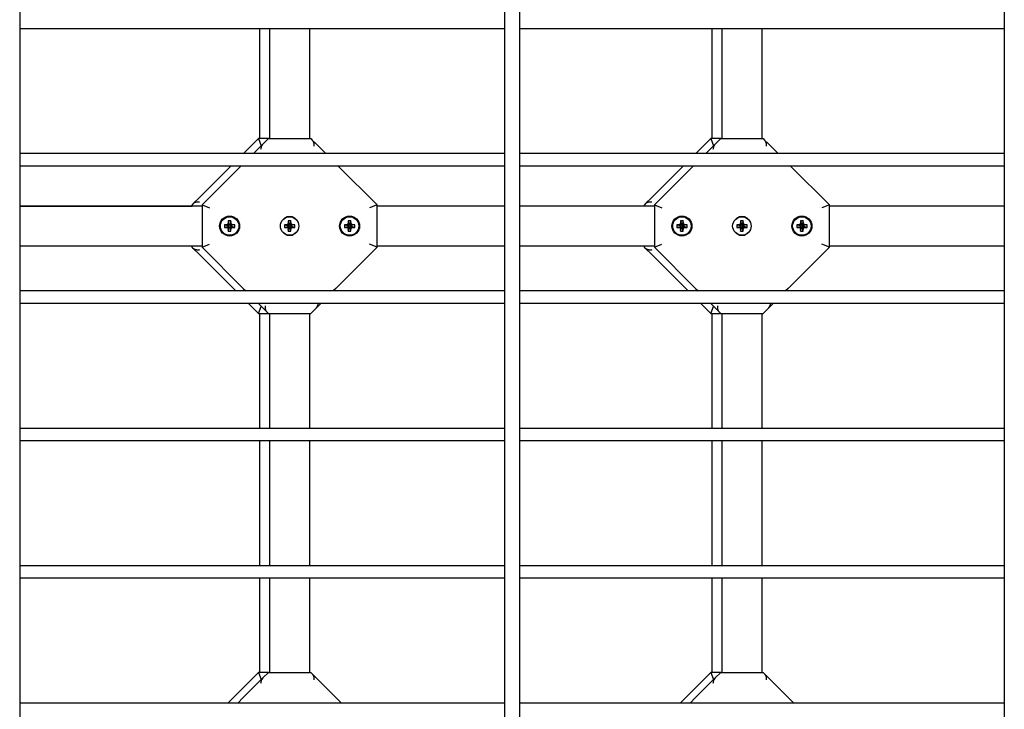
# Model space of a CAD drawing. Units: millimetres. Extents: x -2087 to 10167, y -4794 to 1256.
# Drawn here: x 5919 to 6313, y -936 to -660 of the extents above; entities that cross this region are included whole.
import ezdxf

# ---------------------------------------------------------------- set-up
doc = ezdxf.new("R2010")
doc.units = ezdxf.units.MM

msp = doc.modelspace()

# ---------------------------------------------------------------- linework, layer by layer
for p, q in [((5919.34, -294.71), (5919.34, -1192.71)), ((6113.34, -294.71), (6113.34, -1192.71)), ((6119.34, -294.71), (6119.34, -1192.71)), ((6313.34, -294.71), (6313.34, -1192.71)), ((6113.34, -663.71), (5919.34, -663.71)), ((6015.34, -663.71), (6015.34, -707.71)), ((6019.34, -663.71), (6019.34, -707.71)), ((6035.34, -663.71), (6035.34, -707.71)), ((6113.34, -663.71), (6113.34, -713.71)), ((6313.34, -663.71), (6119.34, -663.71)), ((6196.34, -663.71), (6196.34, -707.71)), ((6200.34, -663.71), (6200.34, -707.71)), ((6216.34, -663.71), (6216.34, -707.71)), ((6313.34, -663.71), (6313.34, -713.71)), ((6014.84, -707.71), (6008.84, -713.71)), ((6018.84, -707.71), (6014.84, -707.71)), ((6014.84, -707.71), (6016.01, -710.54)), ((6018.84, -707.71), (6016.67, -709.88)), ((6018.84, -707.71), (6035.84, -707.71)), ((6018.84, -707.71), (6019.34, -707.71)), ((6035.34, -707.71), (6035.84, -707.71)), ((6035.84, -707.71), (6036.44, -708.31)), ((6036.44, -708.31), (6037.95, -709.81)), ((6195.84, -707.71), (6189.84, -713.71)), ((6199.84, -707.71), (6195.84, -707.71)), ((6195.84, -707.71), (6197.01, -710.54)), ((6199.84, -707.71), (6197.67, -709.88)), ((6199.84, -707.71), (6216.84, -707.71)), ((6199.84, -707.71), (6200.34, -707.71)), ((6216.34, -707.71), (6216.84, -707.71)), ((6216.84, -707.71), (6217.44, -708.31)), ((6217.44, -708.31), (6218.95, -709.81)), ((6012.84, -713.71), (6016.67, -709.88)), ((6015.89, -711.94), (6015.93, -711.65)), ((6015.93, -711.65), (6015.98, -711.37)), ((6015.98, -711.37), (6016.04, -711.11)), ((6016.04, -711.11), (6016.08, -710.97)), ((6016.08, -710.97), (6016.12, -710.84)), ((6016.12, -710.84), (6016.16, -710.71)), ((6041.84, -713.71), (6037.95, -709.81)), ((6193.84, -713.71), (6197.67, -709.88)), ((6196.89, -711.94), (6196.93, -711.65)), ((6196.93, -711.65), (6196.98, -711.37)), ((6196.98, -711.37), (6197.04, -711.11)), ((6197.04, -711.11), (6197.08, -710.97)), ((6197.08, -710.97), (6197.12, -710.84)), ((6197.12, -710.84), (6197.16, -710.71)), ((6222.84, -713.71), (6218.95, -709.81)), ((6113.34, -713.71), (5919.34, -713.71)), ((6313.34, -713.71), (6119.34, -713.71)), ((6113.34, -718.71), (5919.34, -718.71)), ((6007.84, -718.71), (5992.34, -734.21)), ((6003.84, -718.71), (5999.11, -723.44)), ((6062.34, -734.21), (6046.84, -718.71)), ((6113.34, -718.71), (6113.34, -768.71)), ((6313.34, -718.71), (6119.34, -718.71)), ((6188.84, -718.71), (6173.34, -734.21)), ((6184.84, -718.71), (6180.11, -723.44)), ((6243.34, -734.21), (6227.84, -718.71)), ((6313.34, -718.71), (6313.34, -768.71)), ((5999.11, -723.44), (5991.27, -731.28)), ((6180.11, -723.44), (6172.27, -731.28)), ((5988.82, -733.73), (5991.27, -731.28)), ((6169.82, -733.73), (6172.27, -731.28)), ((5992.34, -734.71), (5919.34, -734.71)), ((5919.34, -734.71), (5988.34, -734.71)), ((5988.82, -733.73), (5988.34, -734.21)), ((5988.34, -734.71), (5988.34, -734.21)), ((5988.34, -734.71), (5988.34, -734.21)), ((5992.34, -734.21), (5995.34, -735.45)), ((5992.34, -734.21), (5992.34, -751.21)), ((6062.34, -734.21), (6059.34, -735.45)), ((6062.34, -751.21), (6062.34, -734.21)), ((6113.34, -734.71), (6062.34, -734.71)), ((6173.34, -734.71), (6119.34, -734.71)), ((6169.82, -733.73), (6169.34, -734.21)), ((6169.34, -734.71), (6169.34, -734.21)), ((6169.34, -734.71), (6169.34, -734.21)), ((6173.34, -734.21), (6176.34, -735.45)), ((6173.34, -734.21), (6173.34, -751.21)), ((6243.34, -734.21), (6240.34, -735.45)), ((6243.34, -751.21), (6243.34, -734.21)), ((6313.34, -734.71), (6243.34, -734.71)), ((6002.8, -740.63), (6003.18, -742.08)), ((6003.88, -740.63), (6002.8, -740.63)), ((6002.8, -740.63), (6002.8, -741.33)), ((6003.88, -740.63), (6003.5, -742.08)), ((6003.88, -741.33), (6003.88, -740.63)), ((6024.72, -740.1), (6025.44, -739.37)), ((6025.44, -739.37), (6026.33, -738.88)), ((6026.33, -738.88), (6027.34, -738.71)), ((6026.8, -740.63), (6027.18, -742.08)), ((6027.88, -740.63), (6026.8, -740.63)), ((6026.8, -740.63), (6026.8, -741.33)), ((6027.34, -738.71), (6028.35, -738.88)), ((6027.88, -740.63), (6027.5, -742.08)), ((6027.88, -741.33), (6027.88, -740.63)), ((6028.35, -738.88), (6029.25, -739.37)), ((6029.25, -739.37), (6029.96, -740.1)), ((6050.8, -740.63), (6051.18, -742.08)), ((6051.88, -740.63), (6050.8, -740.63)), ((6050.8, -740.63), (6050.8, -741.33)), ((6051.88, -740.63), (6051.5, -742.08)), ((6051.88, -741.33), (6051.88, -740.63)), ((6183.8, -740.63), (6184.18, -742.08)), ((6184.88, -740.63), (6183.8, -740.63)), ((6183.8, -740.63), (6183.8, -741.33)), ((6184.88, -740.63), (6184.5, -742.08)), ((6184.88, -741.33), (6184.88, -740.63)), ((6205.72, -740.1), (6206.44, -739.37)), ((6206.44, -739.37), (6207.33, -738.88)), ((6207.33, -738.88), (6208.34, -738.71)), ((6207.8, -740.63), (6208.18, -742.08)), ((6208.88, -740.63), (6207.8, -740.63)), ((6207.8, -740.63), (6207.8, -741.33)), ((6208.34, -738.71), (6209.35, -738.88)), ((6208.88, -740.63), (6208.5, -742.08)), ((6208.88, -741.33), (6208.88, -740.63)), ((6209.35, -738.88), (6210.25, -739.37)), ((6210.25, -739.37), (6210.96, -740.1)), ((6231.8, -740.63), (6232.18, -742.08)), ((6232.88, -740.63), (6231.8, -740.63)), ((6231.8, -740.63), (6231.8, -741.33)), ((6232.88, -740.63), (6232.5, -742.08)), ((6232.88, -741.33), (6232.88, -740.63)), ((6001.26, -742.17), (6002.72, -742.55)), ((6001.96, -742.17), (6001.26, -742.17)), ((6001.26, -742.17), (6001.26, -743.25)), ((6001.26, -743.25), (6002.72, -742.87)), ((6001.26, -743.25), (6001.96, -743.25)), ((6002.62, -741.98), (6001.96, -742.17)), ((6001.96, -742.17), (6002.93, -742.55)), ((6001.96, -743.25), (6002.93, -742.87)), ((6001.96, -743.25), (6002.62, -743.43)), ((6002.8, -741.33), (6002.62, -741.98)), ((6002.62, -741.98), (6003.12, -742.49)), ((6002.62, -743.43), (6003.12, -742.93)), ((6002.62, -743.43), (6002.8, -744.09)), ((6002.72, -742.55), (6002.93, -742.55)), ((6002.72, -742.87), (6002.72, -742.55)), ((6002.93, -742.87), (6002.72, -742.87)), ((6002.8, -741.33), (6003.18, -742.29)), ((6002.8, -744.09), (6003.18, -743.12)), ((6002.8, -744.79), (6003.18, -743.33)), ((6002.8, -744.09), (6002.8, -744.79)), ((6002.93, -742.55), (6003.12, -742.49)), ((6003.12, -742.93), (6002.93, -742.87)), ((6003.12, -742.49), (6003.18, -742.29)), ((6003.18, -743.12), (6003.12, -742.93)), ((6003.18, -742.29), (6003.18, -742.08)), ((6003.18, -742.08), (6003.5, -742.08)), ((6003.18, -743.33), (6003.18, -743.12)), ((6003.5, -743.33), (6003.18, -743.33)), ((6003.88, -741.33), (6003.5, -742.29)), ((6003.5, -742.08), (6003.5, -742.29)), ((6003.5, -742.29), (6003.56, -742.49)), ((6003.56, -742.93), (6003.5, -743.12)), ((6003.5, -743.12), (6003.5, -743.33)), ((6003.88, -744.09), (6003.5, -743.12)), ((6003.88, -744.79), (6003.5, -743.33)), ((6004.06, -741.98), (6003.56, -742.49)), ((6003.56, -742.49), (6003.76, -742.55)), ((6003.76, -742.87), (6003.56, -742.93)), ((6004.06, -743.43), (6003.56, -742.93)), ((6004.72, -742.17), (6003.76, -742.55)), ((6003.76, -742.55), (6003.97, -742.55)), ((6003.97, -742.87), (6003.76, -742.87)), ((6004.72, -743.25), (6003.76, -742.87)), ((6004.06, -741.98), (6003.88, -741.33)), ((6003.88, -744.09), (6004.06, -743.43)), ((6003.88, -744.79), (6003.88, -744.09)), ((6005.42, -742.17), (6003.97, -742.55)), ((6003.97, -742.55), (6003.97, -742.87)), ((6005.42, -743.25), (6003.97, -742.87)), ((6004.72, -742.17), (6004.06, -741.98)), ((6004.06, -743.43), (6004.72, -743.25)), ((6005.42, -742.17), (6004.72, -742.17)), ((6004.72, -743.25), (6005.42, -743.25)), ((6005.42, -743.25), (6005.42, -742.17)), ((6025.26, -742.17), (6026.72, -742.55)), ((6025.96, -742.17), (6025.26, -742.17)), ((6025.26, -742.17), (6025.26, -743.25)), ((6025.26, -743.25), (6026.72, -742.87)), ((6025.26, -743.25), (6025.96, -743.25)), ((6026.62, -741.98), (6025.96, -742.17)), ((6025.96, -742.17), (6026.93, -742.55)), ((6025.96, -743.25), (6026.93, -742.87)), ((6025.96, -743.25), (6026.62, -743.43)), ((6026.8, -741.33), (6026.62, -741.98)), ((6026.62, -741.98), (6027.12, -742.49)), ((6026.62, -743.43), (6027.12, -742.93)), ((6026.62, -743.43), (6026.8, -744.09)), ((6026.72, -742.55), (6026.93, -742.55)), ((6026.72, -742.87), (6026.72, -742.55)), ((6026.93, -742.87), (6026.72, -742.87)), ((6026.8, -741.33), (6027.18, -742.29)), ((6026.8, -744.09), (6027.18, -743.12)), ((6026.8, -744.79), (6027.18, -743.33)), ((6026.8, -744.09), (6026.8, -744.79)), ((6026.93, -742.55), (6027.12, -742.49)), ((6027.12, -742.93), (6026.93, -742.87)), ((6027.12, -742.49), (6027.18, -742.29)), ((6027.18, -743.12), (6027.12, -742.93)), ((6027.18, -742.29), (6027.18, -742.08)), ((6027.18, -742.08), (6027.5, -742.08)), ((6027.18, -743.33), (6027.18, -743.12)), ((6027.5, -743.33), (6027.18, -743.33)), ((6027.88, -741.33), (6027.5, -742.29)), ((6027.5, -742.08), (6027.5, -742.29)), ((6027.5, -742.29), (6027.56, -742.49)), ((6027.56, -742.93), (6027.5, -743.12)), ((6027.5, -743.12), (6027.5, -743.33)), ((6027.88, -744.09), (6027.5, -743.12)), ((6027.88, -744.79), (6027.5, -743.33)), ((6028.06, -741.98), (6027.56, -742.49)), ((6027.56, -742.49), (6027.76, -742.55)), ((6027.76, -742.87), (6027.56, -742.93)), ((6028.06, -743.43), (6027.56, -742.93)), ((6028.72, -742.17), (6027.76, -742.55)), ((6027.76, -742.55), (6027.97, -742.55)), ((6027.97, -742.87), (6027.76, -742.87)), ((6028.72, -743.25), (6027.76, -742.87)), ((6028.06, -741.98), (6027.88, -741.33)), ((6027.88, -744.09), (6028.06, -743.43)), ((6027.88, -744.79), (6027.88, -744.09)), ((6029.42, -742.17), (6027.97, -742.55)), ((6027.97, -742.55), (6027.97, -742.87)), ((6029.42, -743.25), (6027.97, -742.87)), ((6028.72, -742.17), (6028.06, -741.98)), ((6028.06, -743.43), (6028.72, -743.25)), ((6029.42, -742.17), (6028.72, -742.17)), ((6028.72, -743.25), (6029.42, -743.25)), ((6029.42, -743.25), (6029.42, -742.17)), ((6049.26, -742.17), (6050.72, -742.55)), ((6049.96, -742.17), (6049.26, -742.17)), ((6049.26, -742.17), (6049.26, -743.25)), ((6049.26, -743.25), (6050.72, -742.87)), ((6049.26, -743.25), (6049.96, -743.25)), ((6050.62, -741.98), (6049.96, -742.17)), ((6049.96, -742.17), (6050.93, -742.55)), ((6049.96, -743.25), (6050.93, -742.87)), ((6049.96, -743.25), (6050.62, -743.43)), ((6050.8, -741.33), (6050.62, -741.98)), ((6050.62, -741.98), (6051.12, -742.49)), ((6050.62, -743.43), (6051.12, -742.93)), ((6050.62, -743.43), (6050.8, -744.09)), ((6050.72, -742.55), (6050.93, -742.55)), ((6050.72, -742.87), (6050.72, -742.55)), ((6050.93, -742.87), (6050.72, -742.87)), ((6050.8, -741.33), (6051.18, -742.29)), ((6050.8, -744.09), (6051.18, -743.12)), ((6050.8, -744.79), (6051.18, -743.33)), ((6050.8, -744.09), (6050.8, -744.79)), ((6050.93, -742.55), (6051.12, -742.49)), ((6051.12, -742.93), (6050.93, -742.87)), ((6051.12, -742.49), (6051.18, -742.29)), ((6051.18, -743.12), (6051.12, -742.93)), ((6051.18, -742.29), (6051.18, -742.08)), ((6051.18, -742.08), (6051.5, -742.08)), ((6051.18, -743.33), (6051.18, -743.12)), ((6051.5, -743.33), (6051.18, -743.33)), ((6051.88, -741.33), (6051.5, -742.29)), ((6051.5, -742.08), (6051.5, -742.29)), ((6051.5, -742.29), (6051.56, -742.49)), ((6051.56, -742.93), (6051.5, -743.12)), ((6051.5, -743.12), (6051.5, -743.33)), ((6051.88, -744.09), (6051.5, -743.12)), ((6051.88, -744.79), (6051.5, -743.33)), ((6052.06, -741.98), (6051.56, -742.49)), ((6051.56, -742.49), (6051.76, -742.55)), ((6051.76, -742.87), (6051.56, -742.93)), ((6052.06, -743.43), (6051.56, -742.93)), ((6052.72, -742.17), (6051.76, -742.55)), ((6051.76, -742.55), (6051.97, -742.55)), ((6051.97, -742.87), (6051.76, -742.87)), ((6052.72, -743.25), (6051.76, -742.87)), ((6052.06, -741.98), (6051.88, -741.33)), ((6051.88, -744.09), (6052.06, -743.43)), ((6051.88, -744.79), (6051.88, -744.09)), ((6053.42, -742.17), (6051.97, -742.55)), ((6051.97, -742.55), (6051.97, -742.87)), ((6053.42, -743.25), (6051.97, -742.87)), ((6052.72, -742.17), (6052.06, -741.98)), ((6052.06, -743.43), (6052.72, -743.25)), ((6053.42, -742.17), (6052.72, -742.17)), ((6052.72, -743.25), (6053.42, -743.25)), ((6053.42, -743.25), (6053.42, -742.17)), ((6182.26, -742.17), (6183.72, -742.55)), ((6182.96, -742.17), (6182.26, -742.17)), ((6182.26, -742.17), (6182.26, -743.25)), ((6182.26, -743.25), (6183.72, -742.87)), ((6182.26, -743.25), (6182.96, -743.25)), ((6183.62, -741.98), (6182.96, -742.17)), ((6182.96, -742.17), (6183.93, -742.55)), ((6182.96, -743.25), (6183.93, -742.87)), ((6182.96, -743.25), (6183.62, -743.43)), ((6183.8, -741.33), (6183.62, -741.98)), ((6183.62, -741.98), (6184.12, -742.49)), ((6183.62, -743.43), (6184.12, -742.93)), ((6183.62, -743.43), (6183.8, -744.09)), ((6183.72, -742.55), (6183.93, -742.55)), ((6183.72, -742.87), (6183.72, -742.55)), ((6183.93, -742.87), (6183.72, -742.87)), ((6183.8, -741.33), (6184.18, -742.29)), ((6183.8, -744.09), (6184.18, -743.12)), ((6183.8, -744.79), (6184.18, -743.33)), ((6183.8, -744.09), (6183.8, -744.79)), ((6183.93, -742.55), (6184.12, -742.49)), ((6184.12, -742.93), (6183.93, -742.87)), ((6184.12, -742.49), (6184.18, -742.29)), ((6184.18, -743.12), (6184.12, -742.93)), ((6184.18, -742.29), (6184.18, -742.08)), ((6184.18, -742.08), (6184.5, -742.08)), ((6184.18, -743.33), (6184.18, -743.12)), ((6184.5, -743.33), (6184.18, -743.33)), ((6184.88, -741.33), (6184.5, -742.29)), ((6184.5, -742.08), (6184.5, -742.29)), ((6184.5, -742.29), (6184.56, -742.49)), ((6184.56, -742.93), (6184.5, -743.12)), ((6184.5, -743.12), (6184.5, -743.33)), ((6184.88, -744.09), (6184.5, -743.12)), ((6184.88, -744.79), (6184.5, -743.33)), ((6185.06, -741.98), (6184.56, -742.49)), ((6184.56, -742.49), (6184.76, -742.55)), ((6184.76, -742.87), (6184.56, -742.93)), ((6185.06, -743.43), (6184.56, -742.93)), ((6185.72, -742.17), (6184.76, -742.55)), ((6184.76, -742.55), (6184.97, -742.55)), ((6184.97, -742.87), (6184.76, -742.87)), ((6185.72, -743.25), (6184.76, -742.87)), ((6185.06, -741.98), (6184.88, -741.33)), ((6184.88, -744.09), (6185.06, -743.43)), ((6184.88, -744.79), (6184.88, -744.09)), ((6186.42, -742.17), (6184.97, -742.55)), ((6184.97, -742.55), (6184.97, -742.87)), ((6186.42, -743.25), (6184.97, -742.87)), ((6185.72, -742.17), (6185.06, -741.98)), ((6185.06, -743.43), (6185.72, -743.25)), ((6186.42, -742.17), (6185.72, -742.17)), ((6185.72, -743.25), (6186.42, -743.25)), ((6186.42, -743.25), (6186.42, -742.17)), ((6206.26, -742.17), (6207.72, -742.55)), ((6206.96, -742.17), (6206.26, -742.17)), ((6206.26, -742.17), (6206.26, -743.25)), ((6206.26, -743.25), (6207.72, -742.87)), ((6206.26, -743.25), (6206.96, -743.25)), ((6207.62, -741.98), (6206.96, -742.17)), ((6206.96, -742.17), (6207.93, -742.55)), ((6206.96, -743.25), (6207.93, -742.87)), ((6206.96, -743.25), (6207.62, -743.43)), ((6207.8, -741.33), (6207.62, -741.98)), ((6207.62, -741.98), (6208.12, -742.49)), ((6207.62, -743.43), (6208.12, -742.93)), ((6207.62, -743.43), (6207.8, -744.09)), ((6207.72, -742.55), (6207.93, -742.55)), ((6207.72, -742.87), (6207.72, -742.55)), ((6207.93, -742.87), (6207.72, -742.87)), ((6207.8, -741.33), (6208.18, -742.29)), ((6207.8, -744.09), (6208.18, -743.12)), ((6207.8, -744.79), (6208.18, -743.33)), ((6207.8, -744.09), (6207.8, -744.79)), ((6207.93, -742.55), (6208.12, -742.49)), ((6208.12, -742.93), (6207.93, -742.87)), ((6208.12, -742.49), (6208.18, -742.29)), ((6208.18, -743.12), (6208.12, -742.93)), ((6208.18, -742.29), (6208.18, -742.08)), ((6208.18, -742.08), (6208.5, -742.08)), ((6208.18, -743.33), (6208.18, -743.12)), ((6208.5, -743.33), (6208.18, -743.33)), ((6208.88, -741.33), (6208.5, -742.29)), ((6208.5, -742.08), (6208.5, -742.29)), ((6208.5, -742.29), (6208.56, -742.49)), ((6208.56, -742.93), (6208.5, -743.12)), ((6208.5, -743.12), (6208.5, -743.33)), ((6208.88, -744.09), (6208.5, -743.12)), ((6208.88, -744.79), (6208.5, -743.33)), ((6209.06, -741.98), (6208.56, -742.49)), ((6208.56, -742.49), (6208.76, -742.55)), ((6208.76, -742.87), (6208.56, -742.93)), ((6209.06, -743.43), (6208.56, -742.93)), ((6209.72, -742.17), (6208.76, -742.55)), ((6208.76, -742.55), (6208.97, -742.55)), ((6208.97, -742.87), (6208.76, -742.87)), ((6209.72, -743.25), (6208.76, -742.87)), ((6209.06, -741.98), (6208.88, -741.33)), ((6208.88, -744.09), (6209.06, -743.43)), ((6208.88, -744.79), (6208.88, -744.09)), ((6210.42, -742.17), (6208.97, -742.55)), ((6208.97, -742.55), (6208.97, -742.87)), ((6210.42, -743.25), (6208.97, -742.87)), ((6209.72, -742.17), (6209.06, -741.98)), ((6209.06, -743.43), (6209.72, -743.25)), ((6210.42, -742.17), (6209.72, -742.17)), ((6209.72, -743.25), (6210.42, -743.25)), ((6210.42, -743.25), (6210.42, -742.17)), ((6230.26, -742.17), (6231.72, -742.55)), ((6230.96, -742.17), (6230.26, -742.17)), ((6230.26, -742.17), (6230.26, -743.25)), ((6230.26, -743.25), (6231.72, -742.87)), ((6230.26, -743.25), (6230.96, -743.25)), ((6231.62, -741.98), (6230.96, -742.17)), ((6230.96, -742.17), (6231.93, -742.55)), ((6230.96, -743.25), (6231.93, -742.87)), ((6230.96, -743.25), (6231.62, -743.43)), ((6231.8, -741.33), (6231.62, -741.98)), ((6231.62, -741.98), (6232.12, -742.49)), ((6231.62, -743.43), (6232.12, -742.93)), ((6231.62, -743.43), (6231.8, -744.09)), ((6231.72, -742.55), (6231.93, -742.55)), ((6231.72, -742.87), (6231.72, -742.55)), ((6231.93, -742.87), (6231.72, -742.87)), ((6231.8, -741.33), (6232.18, -742.29)), ((6231.8, -744.09), (6232.18, -743.12)), ((6231.8, -744.79), (6232.18, -743.33)), ((6231.8, -744.09), (6231.8, -744.79)), ((6231.93, -742.55), (6232.12, -742.49)), ((6232.12, -742.93), (6231.93, -742.87)), ((6232.12, -742.49), (6232.18, -742.29)), ((6232.18, -743.12), (6232.12, -742.93)), ((6232.18, -742.29), (6232.18, -742.08)), ((6232.18, -742.08), (6232.5, -742.08)), ((6232.18, -743.33), (6232.18, -743.12)), ((6232.5, -743.33), (6232.18, -743.33)), ((6232.88, -741.33), (6232.5, -742.29)), ((6232.5, -742.08), (6232.5, -742.29)), ((6232.5, -742.29), (6232.56, -742.49)), ((6232.56, -742.93), (6232.5, -743.12)), ((6232.5, -743.12), (6232.5, -743.33)), ((6232.88, -744.09), (6232.5, -743.12)), ((6232.88, -744.79), (6232.5, -743.33)), ((6233.06, -741.98), (6232.56, -742.49)), ((6232.56, -742.49), (6232.76, -742.55)), ((6232.76, -742.87), (6232.56, -742.93)), ((6233.06, -743.43), (6232.56, -742.93)), ((6233.72, -742.17), (6232.76, -742.55)), ((6232.76, -742.55), (6232.97, -742.55)), ((6232.97, -742.87), (6232.76, -742.87)), ((6233.72, -743.25), (6232.76, -742.87)), ((6233.06, -741.98), (6232.88, -741.33)), ((6232.88, -744.09), (6233.06, -743.43)), ((6232.88, -744.79), (6232.88, -744.09)), ((6234.42, -742.17), (6232.97, -742.55)), ((6232.97, -742.55), (6232.97, -742.87)), ((6234.42, -743.25), (6232.97, -742.87)), ((6233.72, -742.17), (6233.06, -741.98)), ((6233.06, -743.43), (6233.72, -743.25)), ((6234.42, -742.17), (6233.72, -742.17)), ((6233.72, -743.25), (6234.42, -743.25)), ((6234.42, -743.25), (6234.42, -742.17)), ((6002.8, -744.79), (6003.88, -744.79)), ((6026.33, -746.53), (6024.72, -745.32)), ((6028.35, -746.53), (6026.33, -746.53)), ((6026.8, -744.79), (6027.88, -744.79)), ((6029.96, -745.32), (6028.35, -746.53)), ((6050.8, -744.79), (6051.88, -744.79)), ((6183.8, -744.79), (6184.88, -744.79)), ((6207.33, -746.53), (6205.72, -745.32)), ((6209.35, -746.53), (6207.33, -746.53)), ((6207.8, -744.79), (6208.88, -744.79)), ((6210.96, -745.32), (6209.35, -746.53)), ((6231.8, -744.79), (6232.88, -744.79)), ((5992.34, -750.71), (5919.34, -750.71)), ((5988.34, -751.21), (5988.34, -750.71)), ((5988.34, -751.21), (5988.34, -750.71)), ((5988.82, -751.69), (5988.34, -751.21)), ((5991.27, -754.14), (5988.82, -751.69)), ((5992.34, -751.21), (5995.34, -749.97)), ((5992.34, -751.21), (6008.83, -767.7)), ((6045.85, -767.7), (6062.34, -751.21)), ((6062.34, -751.21), (6059.34, -749.97)), ((6113.34, -750.71), (6062.34, -750.71)), ((6173.34, -750.71), (6119.34, -750.71)), ((6169.34, -751.21), (6169.34, -750.71)), ((6169.34, -751.21), (6169.34, -750.71)), ((6169.82, -751.69), (6169.34, -751.21)), ((6172.27, -754.14), (6169.82, -751.69)), ((6173.34, -751.21), (6176.34, -749.97)), ((6173.34, -751.21), (6189.83, -767.7)), ((6226.85, -767.7), (6243.34, -751.21)), ((6243.34, -751.21), (6240.34, -749.97)), ((6313.34, -750.71), (6243.34, -750.71)), ((5999.11, -761.98), (5991.27, -754.14)), ((6180.11, -761.98), (6172.27, -754.14)), ((5999.11, -761.98), (6005.84, -768.71)), ((6180.11, -761.98), (6186.84, -768.71)), ((6008.83, -767.7), (6009.84, -768.71)), ((6045.85, -767.7), (6044.84, -768.71)), ((6189.83, -767.7), (6190.84, -768.71)), ((6226.85, -767.7), (6225.84, -768.71)), ((6113.34, -768.71), (5919.34, -768.71)), ((6313.34, -768.71), (6119.34, -768.71)), ((6113.34, -773.71), (5919.34, -773.71)), ((6010.84, -773.71), (6014.84, -777.71)), ((6014.84, -773.71), (6016.73, -775.6)), ((6014.84, -777.71), (6016.01, -774.88)), ((6016.73, -775.6), (6018.24, -777.11)), ((6035.84, -777.71), (6038.01, -775.53)), ((6039.84, -773.71), (6038.01, -775.53)), ((6038.56, -774.58), (6038.52, -774.71)), ((6038.6, -774.45), (6038.56, -774.58)), ((6038.64, -774.31), (6038.6, -774.45)), ((6038.68, -774.11), (6038.64, -774.31)), ((6038.72, -773.91), (6038.68, -774.11)), ((6038.76, -773.71), (6038.72, -773.91)), ((6113.34, -773.71), (6113.34, -823.71)), ((6313.34, -773.71), (6119.34, -773.71)), ((6191.84, -773.71), (6195.84, -777.71)), ((6195.84, -773.71), (6197.73, -775.6)), ((6195.84, -777.71), (6197.01, -774.88)), ((6197.73, -775.6), (6199.24, -777.11)), ((6216.84, -777.71), (6219.01, -775.53)), ((6220.84, -773.71), (6219.01, -775.53)), ((6219.56, -774.58), (6219.52, -774.71)), ((6219.6, -774.45), (6219.56, -774.58)), ((6219.64, -774.31), (6219.6, -774.45)), ((6219.68, -774.11), (6219.64, -774.31)), ((6219.72, -773.91), (6219.68, -774.11)), ((6219.76, -773.71), (6219.72, -773.91)), ((6313.34, -773.71), (6313.34, -823.71)), ((6014.84, -777.71), (6018.84, -777.71)), ((6015.34, -777.71), (6015.34, -823.71)), ((6018.84, -777.71), (6018.24, -777.11)), ((6018.84, -777.71), (6035.84, -777.71)), ((6018.84, -777.71), (6019.34, -777.71)), ((6019.34, -777.71), (6019.34, -823.71)), ((6035.34, -777.71), (6035.84, -777.71)), ((6035.34, -777.71), (6035.34, -823.71)), ((6195.84, -777.71), (6199.84, -777.71)), ((6196.34, -777.71), (6196.34, -823.71)), ((6199.84, -777.71), (6199.24, -777.11)), ((6199.84, -777.71), (6216.84, -777.71)), ((6199.84, -777.71), (6200.34, -777.71)), ((6200.34, -777.71), (6200.34, -823.71)), ((6216.34, -777.71), (6216.84, -777.71)), ((6216.34, -777.71), (6216.34, -823.71)), ((6113.34, -823.71), (5919.34, -823.71)), ((6313.34, -823.71), (6119.34, -823.71)), ((6113.34, -828.71), (5919.34, -828.71)), ((6015.34, -828.71), (6015.34, -878.71)), ((6019.34, -828.71), (6019.34, -878.71)), ((6035.34, -828.71), (6035.34, -878.71)), ((6113.34, -828.71), (6113.34, -878.71)), ((6313.34, -828.71), (6119.34, -828.71)), ((6196.34, -828.71), (6196.34, -878.71)), ((6200.34, -828.71), (6200.34, -878.71)), ((6216.34, -828.71), (6216.34, -878.71)), ((6313.34, -828.71), (6313.34, -878.71)), ((6113.34, -878.71), (5919.34, -878.71)), ((6313.34, -878.71), (6119.34, -878.71)), ((6113.34, -883.71), (5919.34, -883.71)), ((6015.34, -883.71), (6015.34, -921.46)), ((6019.34, -883.71), (6019.34, -921.46)), ((6035.34, -883.71), (6035.34, -921.46)), ((6113.34, -883.71), (6113.34, -933.71)), ((6313.34, -883.71), (6119.34, -883.71)), ((6196.34, -883.71), (6196.34, -921.46)), ((6200.34, -883.71), (6200.34, -921.46)), ((6216.34, -883.71), (6216.34, -921.46)), ((6313.34, -883.71), (6313.34, -933.71)), ((6014.84, -921.46), (6002.59, -933.71)), ((6018.84, -921.46), (6014.84, -921.46)), ((6014.84, -921.46), (6016.01, -924.29)), ((6018.84, -921.46), (6016.67, -923.63)), ((6018.84, -921.46), (6035.84, -921.46)), ((6018.84, -921.46), (6019.34, -921.46)), ((6035.34, -921.46), (6035.84, -921.46)), ((6035.84, -921.46), (6036.44, -922.06)), ((6195.84, -921.46), (6183.59, -933.71)), ((6199.84, -921.46), (6195.84, -921.46)), ((6195.84, -921.46), (6197.01, -924.29)), ((6199.84, -921.46), (6197.67, -923.63)), ((6199.84, -921.46), (6216.84, -921.46)), ((6199.84, -921.46), (6200.34, -921.46)), ((6216.34, -921.46), (6216.84, -921.46)), ((6216.84, -921.46), (6217.44, -922.06)), ((6008.83, -931.47), (6016.67, -923.63)), ((6015.89, -925.69), (6015.93, -925.4)), ((6015.93, -925.4), (6015.98, -925.12)), ((6015.98, -925.12), (6016.04, -924.86)), ((6016.04, -924.86), (6016.08, -924.72)), ((6016.08, -924.72), (6016.12, -924.59)), ((6016.12, -924.59), (6016.16, -924.46)), ((6036.44, -922.06), (6037.95, -923.56)), ((6045.85, -931.47), (6037.95, -923.56)), ((6189.83, -931.47), (6197.67, -923.63)), ((6196.89, -925.69), (6196.93, -925.4)), ((6196.93, -925.4), (6196.98, -925.12)), ((6196.98, -925.12), (6197.04, -924.86)), ((6197.04, -924.86), (6197.08, -924.72)), ((6197.08, -924.72), (6197.12, -924.59)), ((6197.12, -924.59), (6197.16, -924.46)), ((6217.44, -922.06), (6218.95, -923.56)), ((6226.85, -931.47), (6218.95, -923.56)), ((6113.34, -933.71), (5919.34, -933.71)), ((6008.83, -931.47), (6006.59, -933.71)), ((6048.09, -933.71), (6045.85, -931.47)), ((6313.34, -933.71), (6119.34, -933.71)), ((6189.83, -931.47), (6187.59, -933.71)), ((6229.09, -933.71), (6226.85, -931.47))]:
    msp.add_line(p, q)
for centre, radius in [((6003.34, -742.71), 4), ((6003.34, -742.71), 3.7), ((6027.34, -742.71), 3.7), ((6051.34, -742.71), 4), ((6051.34, -742.71), 3.7), ((6184.34, -742.71), 4), ((6184.34, -742.71), 3.7), ((6208.34, -742.71), 3.7), ((6232.34, -742.71), 4), ((6232.34, -742.71), 3.7)]:
    msp.add_circle(centre, radius)
for centre, start, end in [((6018.95, -711.84), 165.857, 165.8602), ((6199.95, -711.84), 165.857, 165.8602), ((6035.73, -773.58), 345.857, 345.8602), ((6216.73, -773.58), 345.857, 345.8602), ((6018.95, -925.59), 165.857, 165.8602), ((6199.95, -925.59), 165.857, 165.8602)]:
    msp.add_arc(centre, 3, start, end)
for points, knots in [([(6037.13, -710.71), (6037.15, -710.58), (6037.17, -710.35), (6037.16, -710.01), (6037.12, -709.67), (6037.03, -709.29), (6036.9, -708.95), (6036.76, -708.7), (6036.61, -708.49), (6036.51, -708.37), (6036.44, -708.31)], [0, 0, 0, 0, 1.557992, 2.648234, 4.105591, 5.851843, 7.480459, 8.831519, 9.664763, 11, 11, 11, 11]), ([(6218.13, -710.71), (6218.15, -710.58), (6218.17, -710.35), (6218.16, -710.01), (6218.12, -709.67), (6218.03, -709.29), (6217.9, -708.95), (6217.76, -708.7), (6217.61, -708.49), (6217.51, -708.37), (6217.44, -708.31)], [0, 0, 0, 0, 1.557992, 2.648234, 4.105591, 5.851843, 7.480459, 8.831519, 9.664763, 11, 11, 11, 11]), ([(6016.67, -709.88), (6016.61, -709.94), (6016.53, -710.03), (6016.41, -710.19), (6016.34, -710.32), (6016.26, -710.46), (6016.21, -710.59), (6016.18, -710.67), (6016.16, -710.71)], [0, 0, 0, 0, 2.248374, 3.623131, 5.350008, 6.341607, 7.985087, 9, 9, 9, 9]), ([(6197.67, -709.88), (6197.61, -709.94), (6197.53, -710.03), (6197.41, -710.19), (6197.34, -710.32), (6197.26, -710.46), (6197.21, -710.59), (6197.18, -710.67), (6197.16, -710.71)], [0, 0, 0, 0, 2.248374, 3.623131, 5.350008, 6.341607, 7.985087, 9, 9, 9, 9]), ([(5991.34, -733.16), (5991.14, -733.12), (5990.82, -733.08), (5990.38, -733.09), (5990.03, -733.13), (5989.7, -733.21), (5989.41, -733.32), (5989.11, -733.48), (5988.92, -733.63), (5988.82, -733.73)], [0, 0, 0, 0, 2.029978, 3.213354, 4.539249, 5.908037, 6.961377, 8.173898, 10, 10, 10, 10]), ([(6172.34, -733.16), (6172.14, -733.12), (6171.82, -733.08), (6171.38, -733.09), (6171.03, -733.13), (6170.7, -733.21), (6170.41, -733.32), (6170.11, -733.48), (6169.92, -733.63), (6169.82, -733.73)], [0, 0, 0, 0, 2.029978, 3.213354, 4.539249, 5.908037, 6.961377, 8.173898, 10, 10, 10, 10]), ([(5991.34, -752.26), (5991.14, -752.3), (5990.82, -752.33), (5990.38, -752.33), (5990.03, -752.29), (5989.7, -752.21), (5989.41, -752.1), (5989.11, -751.94), (5988.92, -751.79), (5988.82, -751.69)], [0, 0, 0, 0, 2.029978, 3.213354, 4.539249, 5.908037, 6.961377, 8.173898, 10, 10, 10, 10]), ([(6172.34, -752.26), (6172.14, -752.3), (6171.82, -752.33), (6171.38, -752.33), (6171.03, -752.29), (6170.7, -752.21), (6170.41, -752.1), (6170.11, -751.94), (6169.92, -751.79), (6169.82, -751.69)], [0, 0, 0, 0, 2.029978, 3.213354, 4.539249, 5.908037, 6.961377, 8.173898, 10, 10, 10, 10]), ([(6017.55, -774.71), (6017.53, -774.84), (6017.51, -775.06), (6017.52, -775.4), (6017.56, -775.75), (6017.65, -776.12), (6017.78, -776.46), (6017.92, -776.71), (6018.07, -776.92), (6018.17, -777.04), (6018.24, -777.11)], [0, 0, 0, 0, 1.557992, 2.648233, 4.10559, 5.851842, 7.480458, 8.831518, 9.664763, 11, 11, 11, 11]), ([(6038.01, -775.53), (6038.07, -775.48), (6038.16, -775.38), (6038.27, -775.22), (6038.35, -775.09), (6038.42, -774.95), (6038.47, -774.83), (6038.51, -774.74), (6038.52, -774.71)], [0, 0, 0, 0, 2.248374, 3.623131, 5.350008, 6.341607, 7.985087, 9, 9, 9, 9]), ([(6198.55, -774.71), (6198.53, -774.84), (6198.51, -775.06), (6198.52, -775.4), (6198.56, -775.75), (6198.65, -776.12), (6198.78, -776.46), (6198.92, -776.71), (6199.07, -776.92), (6199.17, -777.04), (6199.24, -777.11)], [0, 0, 0, 0, 1.557992, 2.648233, 4.10559, 5.851842, 7.480458, 8.831518, 9.664763, 11, 11, 11, 11]), ([(6219.01, -775.53), (6219.07, -775.48), (6219.16, -775.38), (6219.27, -775.22), (6219.35, -775.09), (6219.42, -774.95), (6219.47, -774.83), (6219.51, -774.74), (6219.52, -774.71)], [0, 0, 0, 0, 2.248374, 3.623131, 5.350008, 6.341607, 7.985087, 9, 9, 9, 9]), ([(6016.67, -923.63), (6016.61, -923.69), (6016.53, -923.78), (6016.41, -923.94), (6016.34, -924.07), (6016.26, -924.21), (6016.21, -924.34), (6016.18, -924.42), (6016.16, -924.46)], [0, 0, 0, 0, 2.248374, 3.623131, 5.350008, 6.341607, 7.985087, 9, 9, 9, 9]), ([(6037.13, -924.46), (6037.15, -924.33), (6037.17, -924.1), (6037.16, -923.76), (6037.12, -923.42), (6037.03, -923.04), (6036.9, -922.7), (6036.76, -922.45), (6036.61, -922.24), (6036.51, -922.12), (6036.44, -922.06)], [0, 0, 0, 0, 1.557992, 2.648234, 4.105591, 5.851843, 7.480459, 8.831519, 9.664763, 11, 11, 11, 11]), ([(6197.67, -923.63), (6197.61, -923.69), (6197.53, -923.78), (6197.41, -923.94), (6197.34, -924.07), (6197.26, -924.21), (6197.21, -924.34), (6197.18, -924.42), (6197.16, -924.46)], [0, 0, 0, 0, 2.248374, 3.623131, 5.350008, 6.341607, 7.985087, 9, 9, 9, 9]), ([(6218.13, -924.46), (6218.15, -924.33), (6218.17, -924.1), (6218.16, -923.76), (6218.12, -923.42), (6218.03, -923.04), (6217.9, -922.7), (6217.76, -922.45), (6217.61, -922.24), (6217.51, -922.12), (6217.44, -922.06)], [0, 0, 0, 0, 1.557992, 2.648234, 4.105591, 5.851843, 7.480459, 8.831519, 9.664763, 11, 11, 11, 11])]:
    msp.add_open_spline(points, degree=3, knots=knots)

doc.saveas('drawing.dxf')
